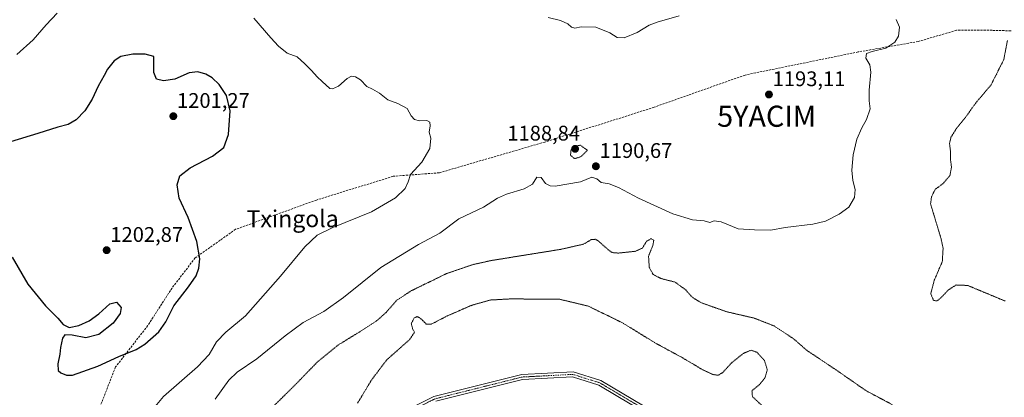
# Model space of a CAD drawing. Units: metres. Extents: x 579799 to 583234, y 4758971 to 4761325.
# Drawn here: x 580580 to 581046, y 4759315 to 4759494 of the extents above; entities that cross this region are included whole.
import ezdxf
from ezdxf.enums import TextEntityAlignment as Align

# ---------------------------------------------------------------- set-up
doc = ezdxf.new("R2010")
doc.units = ezdxf.units.M
doc.header["$MEASUREMENT"] = 0
for name, pattern in [('TRAZO_Y_PUNTO', [1, 0.5, -0.25, 0, -0.25]), ('TRAZOS2', [0.375, 0.25, -0.125]), ('TRAZOSX2', [1.5, 1, -0.5])]:
    doc.linetypes.add(name, pattern=pattern)
doc.layers.get('0').update_dxf_attribs({"lineweight": 5})
for name, color, linetype, lineweight in [('Camino', 19, 'Continuous', 0), ('Camino Cxs', 19, 'Continuous', 0), ('Camino eje', 39, 'TRAZO_Y_PUNTO', 13), ('Carátula', 7, 'Continuous', 5), ('Curva de nivel maestra', 36, 'Continuous', 30), ('Curva de nivel normal', 36, 'Continuous', 0), ('Curva de nivel normal depresión', 36, 'TRAZOS2', 0), ('Punto de cota en terreno', 7, 'Continuous', 0), ('Rótulo de punto de cota en terreno', 19, 'Continuous', 0), ('Senda', 19, 'TRAZOSX2', 0), ('Texto cartográfico', 19, 'Continuous', 0), ('Yacimiento arqueológico puntual', 7, 'Continuous', 0)]:
    doc.layers.add(name, color=color, linetype=linetype, lineweight=lineweight)
doc.styles.add('Arial', font='txt', dxfattribs={"height": 0.2})

# ---------------------------------------------------------------- blocks, each defined once
blk = doc.blocks.new('*U194')
at = {"layer": 'Curva de nivel normal', "color": 36, "linetype": 'Continuous', "lineweight": 0}
for points in [[(580830.2, 4759495.25, 1190), (580836.14, 4759493.85, 1190), (580839.5, 4759492.24, 1190), (580841.24, 4759490.58, 1190), (580842.92, 4759490.13, 1190), (580845.86, 4759490.74, 1190), (580852.78, 4759490.67, 1190), (580859.52, 4759488, 1190), (580862.9, 4759485.77, 1190), (580866.3, 4759485.6, 1190), (580872.37, 4759488.15, 1190), (580878.16, 4759491.61, 1190), (580881.92, 4759493.03, 1190), (580892.38, 4759496, 1190)], [(580995.11, 4759494.27, 1190), (580996.77, 4759490.65, 1190), (580996.29, 4759486.31, 1190), (580994.45, 4759483.51, 1190), (580990.19, 4759480.67, 1190), (580983.86, 4759479.15, 1190), (580981.07, 4759478.1, 1190), (580980.74, 4759476, 1190), (580982.61, 4759472.85, 1190), (580983.16, 4759469.27, 1190), (580982.36, 4759460.82, 1190), (580982.41, 4759455.79, 1190), (580982.77, 4759451.88, 1190), (580981.13, 4759446.84, 1190), (580978.85, 4759443.02, 1190), (580976.55, 4759437.59, 1190), (580974.72, 4759430.25, 1190), (580974.13, 4759422.92, 1190), (580974.69, 4759417.96, 1190), (580975.77, 4759413.7, 1190), (580975.47, 4759409.94, 1190), (580972.71, 4759405.4, 1190), (580968.19, 4759402.07, 1190), (580961.74, 4759398.8, 1190), (580955.59, 4759397.36, 1190), (580942.57, 4759395.68, 1190), (580935.76, 4759394.54, 1190), (580927.99, 4759394.72, 1190), (580920.32, 4759395.08, 1190), (580912.19, 4759398.42, 1190), (580908.86, 4759398.88, 1190), (580906.86, 4759398.2, 1190), (580904.19, 4759398.97, 1190), (580898.66, 4759399.46, 1190), (580889.38, 4759402.3, 1190), (580872.99, 4759409.6, 1190), (580863.59, 4759414.68, 1190), (580859.1, 4759416.46, 1190), (580855.36, 4759417.13, 1190), (580853.3, 4759418.82, 1190), (580850.87, 4759419.65, 1190), (580845.64, 4759417.42, 1190), (580833.62, 4759415.38, 1190), (580831.15, 4759415.42, 1190), (580828.92, 4759416.59, 1190), (580826.86, 4759419.44, 1190), (580824.86, 4759419.62, 1190), (580822.79, 4759416.34, 1190), (580818.91, 4759414.04, 1190), (580810.46, 4759411.54, 1190), (580806.19, 4759409.64, 1190), (580799.53, 4759405.43, 1190), (580787.86, 4759399.93, 1190), (580778.86, 4759393.04, 1190), (580768.86, 4759387.68, 1190), (580750.86, 4759376.86, 1190), (580733.19, 4759362.56, 1190), (580723.86, 4759355.95, 1190), (580714.19, 4759350.76, 1190), (580705.53, 4759344.44, 1190), (580692.14, 4759333.61, 1190), (580682.86, 4759327.32, 1190), (580678.92, 4759323.41, 1190), (580672.35, 4759314.49, 1190)]]:
    blk.add_polyline3d(points, dxfattribs=at)
blk = doc.blocks.new('*U223')
at = {"layer": 'Curva de nivel normal', "color": 36, "linetype": 'Continuous', "lineweight": 0}
for points in [[(580639.23, 4759305.31, 1195), (580647.92, 4759315.64, 1195), (580663.99, 4759329.72, 1195), (580669.6, 4759335.64, 1195), (580672.99, 4759341.66, 1195), (580677.54, 4759346.15, 1195), (580686.86, 4759354, 1195), (580703.38, 4759372.64, 1195), (580714.92, 4759386.64, 1195), (580720.71, 4759392.16, 1195), (580728.19, 4759395.8, 1195), (580746.53, 4759403.24, 1195), (580757.86, 4759409.86, 1195), (580762.4, 4759414.18, 1195), (580763.83, 4759417.46, 1195), (580765.01, 4759420.89, 1195), (580770.35, 4759426.69, 1195), (580774.22, 4759433.24, 1195), (580774.68, 4759438.02, 1195), (580773.77, 4759440.94, 1195), (580774.27, 4759443.94, 1195), (580774.14, 4759445.64, 1195), (580772.76, 4759446.49, 1195), (580769.28, 4759446.24, 1195), (580766.94, 4759446.85, 1195), (580765.36, 4759448.71, 1195), (580763.4, 4759452.05, 1195), (580758.94, 4759454.5, 1195), (580754.3, 4759456.16, 1195), (580750.37, 4759459.35, 1195), (580747.04, 4759461.29, 1195), (580744.32, 4759462.61, 1195), (580741.24, 4759465.75, 1195), (580738.88, 4759467.16, 1195), (580736.98, 4759467.42, 1195), (580734.97, 4759466.34, 1195), (580730.82, 4759462.76, 1195), (580728.11, 4759461.36, 1195), (580726.82, 4759461.54, 1195), (580723.19, 4759464.92, 1195), (580720.76, 4759467.04, 1195), (580718.15, 4759470.14, 1195), (580714.88, 4759473.26, 1195), (580711.28, 4759476.52, 1195), (580706.53, 4759478.38, 1195), (580702.43, 4759481.56, 1195), (580698.86, 4759485.66, 1195), (580690.73, 4759494.9, 1195)], [(580597.56, 4759497.24, 1195), (580592.3, 4759491.72, 1195), (580586.18, 4759484.6, 1195), (580578.4, 4759477.64, 1195)]]:
    blk.add_polyline3d(points, dxfattribs=at)
blk = doc.blocks.new('5PATER')
at = {"layer": 'Carátula', "linetype": 'Continuous', "lineweight": 5}
h = blk.add_hatch(color=250, dxfattribs=at)
edge = h.paths.add_edge_path()
edge.add_ellipse((0, 0.01), major_axis=(-1.33, -1.34), ratio=0.999422, start_angle=0, end_angle=360)
blk = doc.blocks.new('5YACIM')
blk.add_text('5YACIM', height=10).set_placement((0, 0), align=Align.MIDDLE_CENTER)

msp = doc.modelspace()

# ---------------------------------------------------------------- linework, layer by layer
at = {"layer": 'Camino', "color": 19, "linetype": 'Continuous', "lineweight": 0}
for points in [[(580761.27, 4759308.31, 1177.05), (580776.1, 4759315.73, 1176.29), (580817.68, 4759326.12, 1175.81), (580842.05, 4759327.4, 1175.83), (580855.26, 4759323.29, 1175.8), (580900.71, 4759296.23, 1176.24)], [(580899.51, 4759294.15, 1176.02), (580854.27, 4759321.08, 1175.69), (580841.75, 4759324.98, 1175.68), (580818.04, 4759323.73, 1175.69), (580776.94, 4759313.46, 1176.06)]]:
    msp.add_polyline3d(points, dxfattribs=at)
at = {"layer": 'Camino Cxs', "color": 19, "linetype": 'Continuous', "lineweight": 0}
for points in [[(580761.27, 4759308.31, 1177.05), (580776.1, 4759315.73, 1176.29), (580817.68, 4759326.12, 1175.81), (580842.05, 4759327.4, 1175.83), (580855.26, 4759323.29, 1175.8), (580900.71, 4759296.23, 1176.24)], [(580899.51, 4759294.15, 1176.02), (580854.27, 4759321.08, 1175.69), (580841.75, 4759324.98, 1175.68), (580818.04, 4759323.73, 1175.69), (580776.94, 4759313.46, 1176.06)]]:
    msp.add_polyline3d(points, dxfattribs=at)
at = {"layer": 'Camino eje', "color": 39, "linetype": 'TRAZO_Y_PUNTO', "lineweight": 13}
msp.add_polyline3d([(581245.66, 4759160.08, 1174.21), (581203.38, 4759155.36, 1175.89), (581173.43, 4759155.36, 1176.44), (581148.54, 4759161.47, 1176.63), (581114.38, 4759172.02, 1176.65), (581078.32, 4759190.58, 1176.29), (581061.23, 4759196.7, 1175.98), (581035.5, 4759207.66, 1176.01), (580970.34, 4759242.67, 1175.74), (580932.59, 4759271.15, 1175.52), (580920.99, 4759283.59, 1175.87), (580900.11, 4759295.19, 1176.13), (580854.76, 4759322.18, 1175.74), (580841.9, 4759326.19, 1175.75), (580817.86, 4759324.93, 1175.75), (580776.52, 4759314.59, 1176.17), (580761.76, 4759307.21, 1176.95), (580734.55, 4759296.46, 1179.23), (580713.04, 4759293.5, 1181.81), (580680.35, 4759290.76, 1187.35), (580659.68, 4759293.29, 1190.93), (580635.22, 4759291.4, 1195.26), (580610.33, 4759279.59, 1198.54)], dxfattribs=at)
at = {"layer": 'Curva de nivel maestra', "color": 36, "linetype": 'Continuous', "lineweight": 30}
for points in [[(580602.05, 4759325.85, 1200), (580604.74, 4759325.88, 1200), (580616.86, 4759330.15, 1200), (580626.77, 4759334.7, 1200), (580635.02, 4759337.94, 1200), (580639.13, 4759340.48, 1200), (580645.7, 4759346.37, 1200), (580649.04, 4759351.12, 1200), (580652.89, 4759358.7, 1200), (580659.85, 4759367.66, 1200), (580663.44, 4759372.94, 1200), (580664.76, 4759376.46, 1200), (580665.14, 4759380.98, 1200), (580663.77, 4759389.12, 1200), (580659.62, 4759400.49, 1200), (580655.37, 4759409.61, 1200), (580654.38, 4759415.93, 1200), (580655.68, 4759420.17, 1200), (580660.6, 4759424.04, 1200), (580671.19, 4759429.52, 1200), (580676.55, 4759433.72, 1200), (580678.82, 4759439.84, 1200), (580679.54, 4759450.98, 1200), (580677.76, 4759458.22, 1200), (580674.38, 4759463.41, 1200), (580671, 4759466.66, 1200), (580667.98, 4759468.3, 1200), (580664.29, 4759469.41, 1200), (580660.08, 4759468.95, 1200), (580653.3, 4759466.08, 1200), (580647.88, 4759465.18, 1200), (580644.58, 4759466.05, 1200), (580643.36, 4759469.23, 1200), (580643.29, 4759476.74, 1200), (580639.3, 4759477.85, 1200), (580633.42, 4759477.89, 1200), (580627.76, 4759476.68, 1200), (580624.58, 4759474.76, 1200), (580621.43, 4759470.82, 1200), (580619.81, 4759467.74, 1200), (580617, 4759462.69, 1200), (580614.13, 4759456.48, 1200), (580610.67, 4759450.94, 1200), (580606.49, 4759446.72, 1200), (580602.77, 4759444.55, 1200), (580597.93, 4759443.27, 1200), (580588.37, 4759440.22, 1200), (580575.5, 4759436.31, 1200)], [(580576.21, 4759381.66, 1200), (580583.7, 4759368.99, 1200), (580591.98, 4759358.69, 1200), (580597.79, 4759352.79, 1200), (580600.34, 4759349.77, 1200), (580603.22, 4759348.36, 1200), (580607.75, 4759349.32, 1200), (580612.67, 4759351.58, 1200), (580617.24, 4759354.89, 1200), (580622.5, 4759359.62, 1200), (580625.6, 4759360.38, 1200), (580627.82, 4759357.94, 1200), (580627.44, 4759354.97, 1200), (580624.02, 4759350.45, 1200), (580617.3, 4759345.12, 1200), (580611.13, 4759343.57, 1200), (580604.61, 4759344.83, 1200), (580601.23, 4759344.89, 1200), (580600.03, 4759343.42, 1200), (580599.12, 4759338.98, 1200), (580598.85, 4759335.74, 1200), (580597.86, 4759331.25, 1200), (580598.1, 4759328, 1200), (580599.28, 4759326.86, 1200), (580602.05, 4759325.85, 1200)]]:
    msp.add_polyline3d(points, dxfattribs=at)
at = {"layer": 'Curva de nivel normal depresión', "color": 36, "linetype": 'TRAZOS2', "lineweight": 0}
for points in [[(581047.89, 4759484.31, 1185), (581046.17, 4759475.31, 1185), (581040.13, 4759463.31, 1185), (581032.73, 4759454.54, 1185), (581028, 4759447.88, 1185), (581023.66, 4759442.54, 1185), (581021.14, 4759438.53, 1185), (581020.45, 4759435.54, 1185), (581020.85, 4759432.16, 1185), (581020.88, 4759428.17, 1185), (581021.37, 4759424.28, 1185), (581020.62, 4759420.31, 1185), (581017.45, 4759416.64, 1185), (581013.71, 4759413.85, 1185), (581011.91, 4759410.35, 1185), (581011.47, 4759406.92, 1185), (581016.47, 4759390.34, 1185), (581017.4, 4759385.95, 1185), (581017.02, 4759379.63, 1185), (581013.24, 4759370.81, 1185), (581011.56, 4759364.44, 1185), (581012.8, 4759361.31, 1185), (581014.42, 4759360.95, 1185), (581016.34, 4759362.42, 1185), (581019.95, 4759366.23, 1185), (581023.62, 4759368.53, 1185), (581029.05, 4759368.31, 1185), (581046.86, 4759360.9, 1185)], [(580842.83, 4759428.36, 1190), (580845.73, 4759429.29, 1190), (580848.86, 4759432.31, 1190), (580845.53, 4759434.72, 1190), (580842.97, 4759434.3, 1190), (580841.1, 4759432.57, 1190), (580840.81, 4759430, 1190), (580842.83, 4759428.36, 1190)], [(580993.37, 4759311.82, 1185), (580980.76, 4759318.54, 1185), (580966.6, 4759328.38, 1185), (580952.99, 4759337.44, 1185), (580946.25, 4759343.27, 1185), (580937.29, 4759349.14, 1185), (580927.86, 4759352.85, 1185), (580914.86, 4759355.84, 1185), (580902.84, 4759360.1, 1185), (580898.58, 4759362.66, 1185), (580895.3, 4759366.31, 1185), (580890.36, 4759369.9, 1185), (580883.7, 4759371.59, 1185), (580880.03, 4759373.49, 1185), (580878.15, 4759376.81, 1185), (580877.82, 4759382.23, 1185), (580879.86, 4759387.27, 1185), (580880.28, 4759389.73, 1185), (580879.1, 4759390.48, 1185), (580876.94, 4759389.31, 1185), (580874.89, 4759385.99, 1185), (580871.51, 4759384.47, 1185), (580863.52, 4759383.64, 1185), (580860.56, 4759383.89, 1185), (580859.29, 4759384.74, 1185), (580853.96, 4759389.4, 1185), (580852.66, 4759390.18, 1185), (580850.68, 4759390.01, 1185), (580846.89, 4759387.83, 1185), (580836.13, 4759385.4, 1185), (580803.26, 4759380.11, 1185), (580794.66, 4759378.23, 1185), (580782.13, 4759373.94, 1185), (580765.53, 4759365.88, 1185), (580758.53, 4759361.32, 1185), (580753.42, 4759355.53, 1185), (580749.12, 4759351.67, 1185), (580740.76, 4759346.24, 1185), (580730.86, 4759340.21, 1185), (580720.86, 4759332.06, 1185), (580710.16, 4759321.05, 1185), (580698.79, 4759309.82, 1185)], [(580933.32, 4759309.77, 1180), (580927.04, 4759315.65, 1180), (580926.82, 4759318.45, 1180), (580930.4, 4759321.4, 1180), (580932.94, 4759324.5, 1180), (580934.1, 4759328.38, 1180), (580932.74, 4759332.74, 1180), (580929.21, 4759336.65, 1180), (580926.39, 4759337.67, 1180), (580922.73, 4759336.1, 1180), (580917.22, 4759331.73, 1180), (580913.03, 4759327.12, 1180), (580910.82, 4759325.79, 1180), (580908.42, 4759326.1, 1180), (580903.3, 4759328.48, 1180), (580893.75, 4759334.13, 1180), (580881.39, 4759340.84, 1180), (580865.11, 4759350.8, 1180), (580849.19, 4759358.53, 1180), (580835.4, 4759361.84, 1180), (580823.99, 4759361.82, 1180), (580812.85, 4759361.97, 1180), (580802.76, 4759361.4, 1180), (580793.76, 4759358.83, 1180), (580782.02, 4759353.69, 1180), (580774.83, 4759349.97, 1180), (580772.48, 4759350, 1180), (580769.94, 4759352.57, 1180), (580768.23, 4759353.53, 1180), (580766.75, 4759352.94, 1180), (580765.37, 4759350.35, 1180), (580766.01, 4759347.74, 1180), (580766.96, 4759346.17, 1180), (580764.51, 4759342.64, 1180), (580753.66, 4759332.98, 1180), (580746.6, 4759323.64, 1180), (580739.82, 4759312.43, 1180)]]:
    msp.add_polyline3d(points, dxfattribs=at)
at = {"layer": 'Senda', "color": 19, "linetype": 'TRAZOSX2', "lineweight": 0}
msp.add_polyline3d([(581098.81, 4759505.18, 1178.68), (581091.87, 4759501.38, 1179.48), (581077.65, 4759491.46, 1181.06), (581064.42, 4759488.48, 1182.67), (581040.61, 4759489.14, 1185.8), (581023.74, 4759489.14, 1187.73), (581005.55, 4759483.85, 1189.43), (580977.11, 4759478.89, 1190.13), (580923.53, 4759467.98, 1192.27), (580880.54, 4759452.76, 1191.92), (580828.61, 4759436.23, 1192.35), (580778.67, 4759421.67, 1194.11), (580756.84, 4759420.02, 1195.41), (580720.46, 4759408.78, 1196.59), (580682.1, 4759394.89, 1197.7), (580662.92, 4759381.33, 1200.14), (580652, 4759367.1, 1200.66), (580640.43, 4759349.24, 1200.55), (580625.21, 4759329.73, 1199.45), (580615.29, 4759304.27, 1198.27), (580610.33, 4759279.59, 1198.54)], dxfattribs=at)

# ---------------------------------------------------------------- block references
at = {"layer": 'Curva de nivel normal', "color": 36, "linetype": 'Continuous', "lineweight": 0}
for name in ['*U223', '*U194']:
    msp.add_blockref(name, (0, 0), dxfattribs=at)
at = {"layer": 'Punto de cota en terreno', "linetype": 'Continuous', "lineweight": 0}
for p in [(580934.87, 4759458.75, 1193.11), (580652.6, 4759448.46, 1201.27), (580843, 4759433, 1188.84), (580852.85, 4759424.76, 1190.67), (580621, 4759385, 1202.87)]:
    msp.add_blockref('5PATER', p, dxfattribs=at)
at = {"layer": 'Yacimiento arqueológico puntual', "linetype": 'Continuous', "lineweight": 0}
msp.add_blockref('5YACIM', (580933.78, 4759448.45, 1193), dxfattribs=at)

# ---------------------------------------------------------------- texts
at = {"layer": 'Rótulo de punto de cota en terreno', "color": 19, "linetype": 'Continuous', "lineweight": 0, "style": 'Arial'}
for s, p in [('1193,11', (580936.63, 4759460.51)), ('1201,27', (580654.36, 4759450.22)), ('1188,84', (580810.9, 4759434.76)), ('1190,67', (580854.61, 4759426.52)), ('1202,87', (580622.76, 4759386.76))]:
    msp.add_text(s, height=7, dxfattribs=at).set_placement(p, align=Align.BOTTOM_LEFT)
at = {"layer": 'Texto cartográfico', "color": 19, "linetype": 'Continuous', "lineweight": 0, "style": 'Arial'}
msp.add_text('Txingola', height=8, dxfattribs=at).set_placement((580709.16, 4759399.91), align=Align.MIDDLE_CENTER)

doc.saveas('drawing.dxf')
